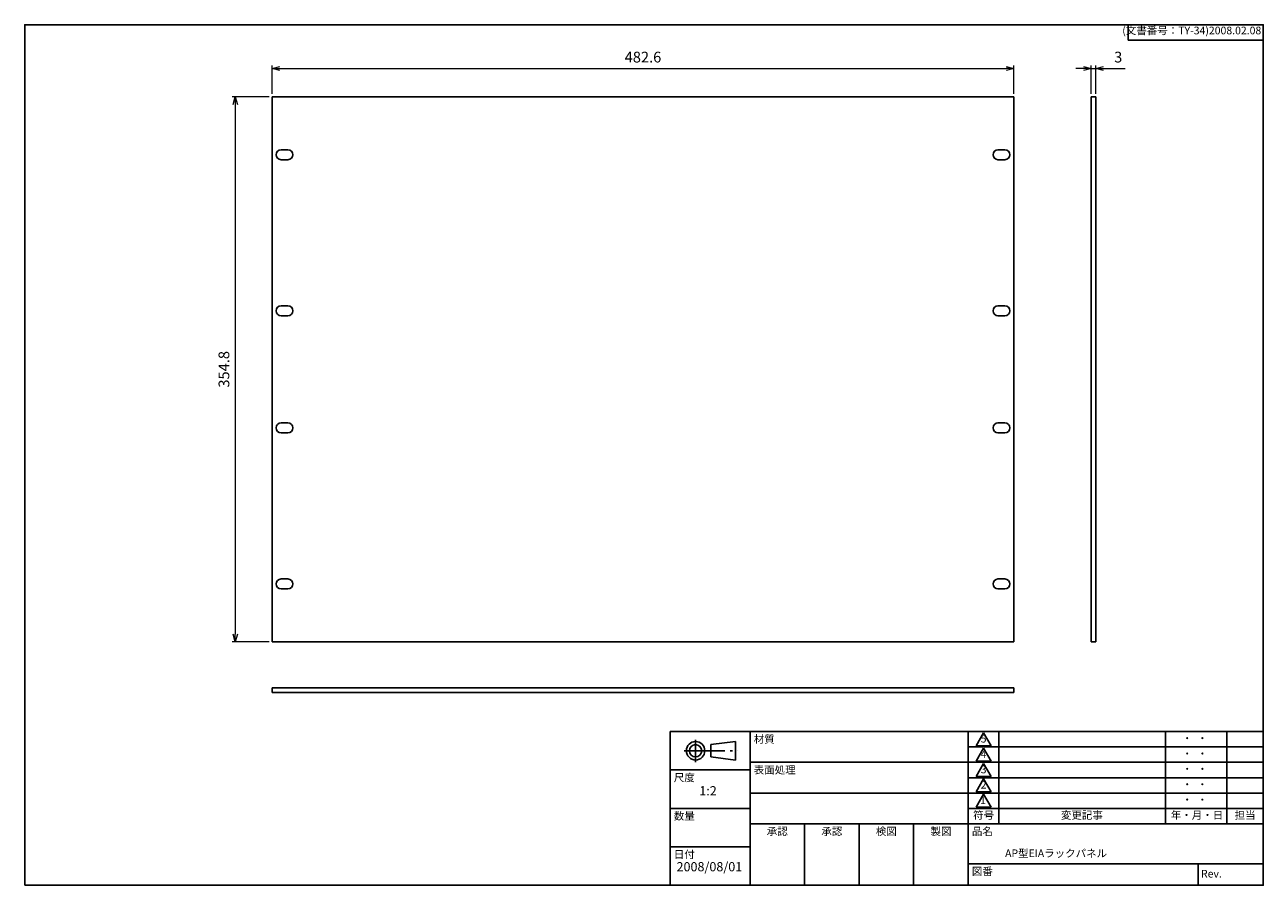
# Model space of a CAD drawing. Units: millimetres. Extents: x 0 to 806, y 0 to 560.
import ezdxf
from ezdxf.enums import TextEntityAlignment as Align

# ---------------------------------------------------------------- set-up
doc = ezdxf.new("R2010")
doc.units = ezdxf.units.MM
doc.header["$LTSCALE"] = 2
doc.linetypes.add('gen7a', pattern=[6.875, 4.75, -0.875, 0.375, -0.875])
doc.layers.add('7A', color=4, linetype='gen7a')
doc.layers.add('RAHM2', color=1, linetype='Continuous')
doc.layers.add('AM_5', color=3, linetype='Continuous', lineweight=18)
doc.layers.add('TK1', color=7, linetype='Continuous', lineweight=25)
doc.styles.get("Standard").update_dxf_attribs({"font": 'ISOCP.SHX', "bigfont": 'bigfont.shx'})
doc.dimstyles.new('AM_ISO', dxfattribs={"dimtxt": 3.5, "dimasz": 2.5, "dimexe": 1, "dimexo": 1, "dimgap": 1.5, "dimtad": 1, "dimdsep": 46, "dimtxsty": 'Standard', "dimblk": 'OPEN30', "dimcen": 0, "dimclrd": 256, "dimclre": 256, "dimclrt": 2, "dimadec": 0, "dimazin": 2, "dimtp": 0.1, "dimtm": 0.1, "dimtfac": 0.71, "dimtmove": 0, "dimatfit": 3, "dimldrblk": 'OPEN30', "dimfxl": 0, "dimlwd": -1, "dimlwe": -1, "dimarcsym": 0})

# ---------------------------------------------------------------- blocks, each defined once
blk = doc.blocks.new('TK-A3')
for p, q in [((359, 280), (359, 275)), ((359, 275), (403, 275))]:
    blk.add_line(p, q)
blk.add_lwpolyline([(0, 0), (403, 0), (403, 280), (0, 280)], close=True)
at = {"insert": (402.36, 276.11), "char_height": 2.5, "width": 43.0784, "attachment_point": 9}
blk.add_mtext('(文書番号：TY-34)2008.02.08', dxfattribs=at)
blk = doc.blocks.new('TK-TITLE')
for p, q in [((0, 50), (-193, 50)), ((-193, 50), (-193, 0)), ((-167, 50), (-167, 0)), ((-96, 50), (-96, 0)), ((0, 0), (0, 50)), ((-179.72, 45.75), (-171.72, 46.75)), ((-179.72, 41.75), (-179.72, 45.75)), ((-171.72, 46.75), (-171.72, 40.75)), ((-171.72, 40.75), (-179.72, 41.75)), ((-167, 37.5), (-193, 37.5)), ((-167, 40), (-96, 40)), ((-167, 30), (-96, 30)), ((-167, 25), (-193, 25)), ((-167, 20), (-96, 20)), ((-149.25, 20), (-149.25, 0)), ((-131.5, 20), (-131.5, 0)), ((-113.75, 20), (-113.75, 0)), ((-96, 20), (0, 20)), ((-167, 12.5), (-193, 12.5)), ((-96, 7), (0, 7)), ((-21.18, 0), (-21.18, 7)), ((-193, 0), (0, 0))]:
    blk.add_line(p, q)
for radius in [3, 2]:
    blk.add_circle((-184.72, 43.75), radius)
at = {"layer": '7A'}
for q in [(-184.72, 47.32), (-188.44, 43.75), (-184.72, 40.04), (-170.94, 43.75)]:
    blk.add_line((-184.72, 43.75), q, dxfattribs=at)
at = {"layer": 'RAHM2'}
for p, q in [((-91, 49.6), (-93.42, 45.4)), ((-88.58, 45.4), (-91, 49.6)), ((-86, 50), (-86, 20)), ((-31.82, 50), (-31.82, 20)), ((-11.82, 50), (-11.82, 20)), ((-96, 45), (0, 45)), ((-93.42, 45.4), (-88.58, 45.4)), ((-91, 44.6), (-93.42, 40.4)), ((-88.58, 40.4), (-91, 44.6)), ((-93.42, 40.4), (-88.58, 40.4)), ((-96, 40), (0, 40)), ((-91, 39.6), (-93.42, 35.4)), ((-88.58, 35.4), (-91, 39.6)), ((-96, 35), (0, 35)), ((-93.42, 35.4), (-88.58, 35.4)), ((-91, 34.6), (-93.42, 30.4)), ((-88.58, 30.4), (-91, 34.6)), ((-96, 30), (0, 30)), ((-93.42, 30.4), (-88.58, 30.4)), ((-91, 29.6), (-93.42, 25.4)), ((-88.58, 25.4), (-91, 29.6)), ((-96, 25), (0, 25)), ((-93.42, 25.4), (-88.58, 25.4))]:
    blk.add_line(p, q, dxfattribs=at)
for tag, p, height in [('GEN-TITLE-MAT1', (-148.96, 43.3), 3), ('GEN-TITLE-MAT2', (-148.96, 33.3), 3), ('GEN-TITLE-DES1', (-84.14, 12.83), 3.5), ('GEN-TITLE-DES2', (-84, 9.15), 2.5), ('GEN-TITLE-NR1', (-84, 2), 3), ('GEN-TITLE-NR2', (-8, 1.71), 2.5)]:
    blk.add_attdef(tag, p, '', height=height)
for tag, p in [('GEN-TITLE-SCA', (-177.82, 28.3)), ('GEN-TITLE-QTY', (-175.61, 15.8))]:
    blk.add_attdef(tag, text='', height=3).set_placement(p, align=Align.BOTTOM_RIGHT)
blk.add_attdef('GEN-TITLE-DAT', text='', height=3).set_placement((-180.22, 3.59), align=Align.BOTTOM_CENTER)
for s, p in [('5', (-91, 45.65)), ('4', (-91, 40.65)), ('3', (-91, 35.65)), ('2', (-91, 30.65)), ('1', (-91.19, 25.65))]:
    blk.add_text(s, height=2.5, dxfattribs=at).set_placement(p, align=Align.BOTTOM_CENTER)
at = {"layer": 'RAHM2', "char_height": 2.5}
for s, insert, width, attachment_point in [('材質', (-165.8, 48.8), 60, 1), ('・  ・   ', (-22.28, 47.5), 20, 5), ('・  ・   ', (-22.28, 42.5), 20, 5), ('尺度', (-191.8, 36.3), 20, 1), ('表面処理', (-165.8, 38.8), 60, 1), ('・  ・   ', (-22.28, 37.5), 20, 5), ('・  ・   ', (-22.28, 32.5), 20, 5), ('・  ・   ', (-22.28, 27.5), 20, 5), ('符号', (-91, 22.5), 10, 5), ('変更記事', (-59, 22.5), 45, 5), ('年・月・日', (-21.56, 22.5), 20, 5), ('担当', (-5.91, 22.5), 15, 5), ('数量', (-191.8, 23.8), 20, 1), ('承認', (-158.13, 18.8), 17, 2), ('承認', (-140.38, 18.8), 17, 2), ('検図', (-122.63, 18.8), 17, 2), ('製図', (-104.88, 18.8), 17, 2), ('品名', (-94.8, 18.8), 90, 1), ('日付', (-191.8, 11.3), 60, 1), ('図番', (-94.8, 5.8), 90, 1), ('Rev.', (-16.86, 3.43), 7.9365, 5)]:
    blk.add_mtext(s, dxfattribs=dict(at, insert=insert, width=width, attachment_point=attachment_point))
blk = doc.blocks.new('_Open30')
at = {"color": 0, "linetype": 'ByBlock', "lineweight": -2}
for p, q in [((-1, 0.27), (0, 0)), ((0, 0), (-1, -0.27)), ((0, 0), (-1, 0))]:
    blk.add_line(p, q, dxfattribs=at)
blk = doc.blocks.new('*D6')
at = {"layer": 'AM_5'}
for p, q in [((159.03, 513.15), (135.03, 513.15)), ((137.03, 508.15), (137.03, 163.35)), ((159.03, 158.35), (135.03, 158.35))]:
    blk.add_line(p, q, dxfattribs=at)
at = {"layer": 'Defpoints', "color": 0}
for p in [(161.03, 513.15), (137.03, 158.35), (161.03, 158.35)]:
    blk.add_point(p, dxfattribs=at)
at = {"layer": 'AM_5', "xscale": 5, "yscale": 5, "zscale": 5}
for p, rotation in [((137.03, 513.15), 90), ((137.03, 158.35), 270)]:
    blk.add_blockref('_Open30', p, dxfattribs=dict(at, rotation=rotation))
at = {"layer": 'AM_5', "color": 2, "insert": (130.53, 335.75), "char_height": 7, "attachment_point": 5, "rotation": 90}
blk.add_mtext('354.8', dxfattribs=at)
blk = doc.blocks.new('*D7')
at = {"layer": 'AM_5'}
for p, q in [((161.03, 515.15), (161.03, 533.55)), ((643.63, 515.15), (643.63, 533.55)), ((166.03, 531.55), (638.63, 531.55))]:
    blk.add_line(p, q, dxfattribs=at)
at = {"layer": 'Defpoints', "color": 0}
for p in [(643.63, 531.55), (161.03, 513.15), (643.63, 513.15)]:
    blk.add_point(p, dxfattribs=at)
at = {"layer": 'AM_5', "xscale": 5, "yscale": 5, "zscale": 5, "rotation": 180}
blk.add_blockref('_Open30', (161.03, 531.55), dxfattribs=at)
at = {"layer": 'AM_5', "xscale": 5, "yscale": 5, "zscale": 5}
blk.add_blockref('_Open30', (643.63, 531.55), dxfattribs=at)
at = {"layer": 'AM_5', "color": 2, "insert": (402.33, 538.05), "char_height": 7, "attachment_point": 5}
blk.add_mtext('482.6', dxfattribs=at)
blk = doc.blocks.new('*D9')
at = {"layer": 'AM_5'}
for p, q in [((694.09, 515.15), (694.09, 533.55)), ((697.09, 515.15), (697.09, 533.55)), ((689.09, 531.55), (684.09, 531.55)), ((694.09, 531.55), (697.09, 531.55)), ((702.09, 531.55), (716.18, 531.55))]:
    blk.add_line(p, q, dxfattribs=at)
at = {"layer": 'Defpoints', "color": 0}
for p in [(697.09, 531.55), (694.09, 513.15), (697.09, 513.15)]:
    blk.add_point(p, dxfattribs=at)
at = {"layer": 'AM_5', "xscale": 5, "yscale": 5, "zscale": 5}
blk.add_blockref('_Open30', (694.09, 531.55), dxfattribs=at)
at = {"layer": 'AM_5', "xscale": 5, "yscale": 5, "zscale": 5, "rotation": 180}
blk.add_blockref('_Open30', (697.09, 531.55), dxfattribs=at)
at = {"layer": 'AM_5', "color": 2, "insert": (711.63, 538.05), "char_height": 7, "attachment_point": 5}
blk.add_mtext('3', dxfattribs=at)

msp = doc.modelspace()

# ---------------------------------------------------------------- linework, layer by layer
at = {"layer": 'TK1'}
for p, q in [((643.634, 513.152), (161.034, 513.152)), ((161.034, 513.152), (161.034, 158.352)), ((643.634, 158.352), (643.634, 513.152)), ((694.086, 513.152), (694.086, 158.352)), ((694.086, 513.152), (697.086, 513.152)), ((697.086, 513.152), (697.086, 158.352)), ((171.284, 478.702), (166.784, 478.702)), ((633.384, 478.702), (637.884, 478.702)), ((166.784, 472.202), (171.284, 472.202)), ((637.884, 472.202), (633.384, 472.202)), ((166.784, 377.102), (171.284, 377.102)), ((637.884, 377.102), (633.384, 377.102)), ((171.284, 370.602), (166.784, 370.602)), ((633.384, 370.602), (637.884, 370.602)), ((166.784, 300.902), (171.284, 300.902)), ((637.884, 300.902), (633.384, 300.902)), ((171.284, 294.402), (166.784, 294.402)), ((633.384, 294.402), (637.884, 294.402)), ((166.784, 199.302), (171.284, 199.302)), ((637.884, 199.302), (633.384, 199.302)), ((171.284, 192.802), (166.784, 192.802)), ((633.384, 192.802), (637.884, 192.802)), ((161.034, 158.352), (643.634, 158.352)), ((697.086, 158.352), (694.086, 158.352)), ((161.034, 128.507), (643.634, 128.507)), ((161.034, 128.507), (161.034, 125.507)), ((161.034, 125.507), (643.634, 125.507)), ((643.634, 125.507), (643.634, 128.507))]:
    msp.add_line(p, q, dxfattribs=at)
for centre, start, end in [((166.784, 475.452), 90, 270), ((171.284, 475.452), 270, 90), ((633.384, 475.452), 90, 270), ((637.884, 475.452), 270, 90), ((166.784, 373.852), 90, 270), ((171.284, 373.852), 270, 90), ((633.384, 373.852), 90, 270), ((637.884, 373.852), 270, 90), ((166.784, 297.652), 90, 270), ((171.284, 297.652), 270, 90), ((633.384, 297.652), 90, 270), ((637.884, 297.652), 270, 90), ((166.784, 196.052), 90, 270), ((171.284, 196.052), 270, 90), ((633.384, 196.052), 90, 270), ((637.884, 196.052), 270, 90)]:
    msp.add_arc(centre, 3.25, start, end, dxfattribs=at)

# ---------------------------------------------------------------- block references
at = {"lineweight": 0, "xscale": 2, "yscale": 2, "zscale": 2}
msp.add_blockref('TK-A3', (0, 0), dxfattribs=at)
msp.add_blockref('TK-TITLE', (806, 0), dxfattribs=at).add_auto_attribs({'GEN-TITLE-DES2': 'AP型EIAラックパネル', 'GEN-TITLE-SCA': '1:2', 'GEN-TITLE-DAT': '2008/08/01'})

# ---------------------------------------------------------------- dimensions: what is measured, and where the dimension line sits
at = {"layer": 'AM_5'}
dim = msp.add_linear_dim(base=(643.634, 531.549), p1=(161.034, 513.152), p2=(643.634, 513.152), dimstyle='AM_ISO', override={"dimscale": 2}, dxfattribs=at)
dim.commit()
dim.dimension.update_dxf_attribs({"geometry": '*D7', "text_midpoint": (402.334, 531.549), "dimtype": 160})
dim = msp.add_linear_dim(base=(697.086, 531.549), p1=(694.086, 513.152), p2=(697.086, 513.152), dimstyle='AM_ISO', override={"dimscale": 2}, dxfattribs=at)
dim.commit()
dim.dimension.update_dxf_attribs({"geometry": '*D9', "text_midpoint": (711.631, 538.049)})
dim = msp.add_linear_dim(base=(137.034, 158.352), p1=(161.034, 513.152), p2=(161.034, 158.352), angle=90, dimstyle='AM_ISO', override={"dimscale": 2}, dxfattribs=at)
dim.commit()
dim.dimension.update_dxf_attribs({"geometry": '*D6', "text_midpoint": (130.534, 335.752)})

doc.saveas('drawing.dxf')
